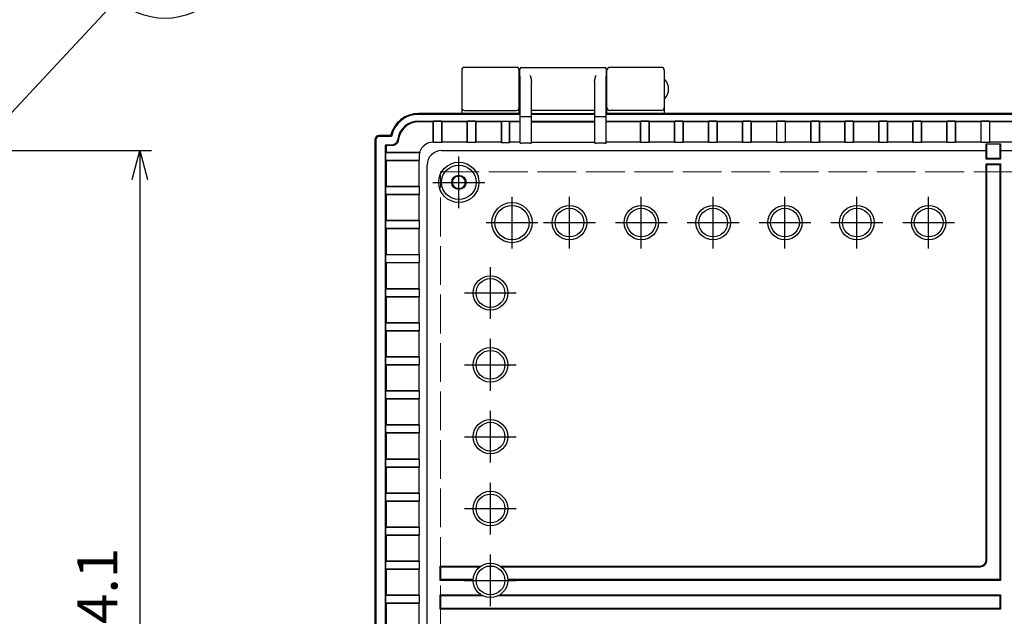
# Model space of a CAD drawing. Units: millimetres. Extents: x 0 to 3677, y 0 to 1260.
# Drawn here: x 1173 to 1516, y 574 to 782 of the extents above; entities that cross this region are included whole.
import ezdxf

# ---------------------------------------------------------------- set-up
doc = ezdxf.new("R2010")
doc.units = ezdxf.units.MM
doc.header["$LTSCALE"] = 4.5
doc.linetypes.add('AM_ISO02W050x2', pattern=[3.75, 3, -0.75])
doc.linetypes.add('AM_ISO08W050', pattern=[18, 12, -1.5, 3, -1.5])
for name, color, linetype, lineweight in [('AM_5', 3, 'Continuous', 25), ('AM_7', 4, 'AM_ISO08W050', 25), ('ﾄｯﾌﾟｶﾊﾞｰ', 7, 'Continuous', 25), ('ﾎﾞﾃﾞｨｰ', 2, 'Continuous', 25), ('ﾎﾞﾃﾞｨｰ0', 2, 'AM_ISO02W050x2', 13)]:
    doc.layers.add(name, color=color, linetype=linetype, lineweight=lineweight)
doc.styles.add('ACISOTS', font='isocp.shx', dxfattribs={"height": 1, "bigfont": 'extfont.shx'})
doc.styles.get("Standard").update_dxf_attribs({"font": 'ISOCP.SHX', "bigfont": 'EXTFONT.SHX'})
doc.dimstyles.new('AM_ISO$0', dxfattribs={"dimscale": 4.5, "dimtxt": 3.5, "dimasz": 2.5, "dimexe": 1, "dimexo": 1, "dimgap": 1.5, "dimtad": 1, "dimdec": 1, "dimdsep": 46, "dimtxsty": 'Standard', "dimblk": 'OPEN30', "dimcen": 0, "dimclrd": 3, "dimclre": 3, "dimclrt": 2, "dimadec": 0, "dimazin": 2, "dimtp": 0.1, "dimtm": 0.1, "dimtfac": 0.71, "dimtmove": 0, "dimatfit": 3, "dimldrblk": 'OPEN30', "dimfxl": 0, "dimlwd": -1, "dimlwe": -1, "dimarcsym": 0})

# ---------------------------------------------------------------- blocks, each defined once
blk = doc.blocks.new('*S39393926252525')
at = {"layer": 'AM_5', "color": 3}
blk.add_line((1020.16, 696.22), (964.24, 636.28), dxfattribs=at)
blk.add_circle((1036.87, 714.14), 24.5, dxfattribs=at)
at = {"layer": 'AM_5', "color": 3, "linetype": 'Continuous'}
blk.add_trace([(962.89, 637.53), (965.59, 635.02), (954.69, 626.04)], dxfattribs=at)
at = {"layer": 'AM_5', "color": 7, "insert": (1036.87, 714.14), "char_height": 14, "attachment_point": 5, "style": 'ACISOTS'}
blk.add_mtext('2', dxfattribs=at)
blk = doc.blocks.new('_Open30')
at = {"color": 0, "linetype": 'ByBlock', "lineweight": -2}
for p, q in [((-1, 0.268), (0, 0)), ((0, 0), (-1, -0.268)), ((0, 0), (-1, 0))]:
    blk.add_line(p, q, dxfattribs=at)
blk = doc.blocks.new('*D205')
at = {"layer": 'AM_5', "color": 3, "transparency": 16777216}
for p, q in [((1166.02, 740.42), (1166.02, 852.98)), ((1168.02, 735.39), (1168.02, 852.98)), ((1156.02, 848.98), (1146.02, 848.98)), ((1168.02, 848.98), (1166.02, 848.98)), ((1178.02, 848.98), (1188.02, 848.98))]:
    blk.add_line(p, q, dxfattribs=at)
at = {"layer": 'Defpoints', "color": 0, "transparency": 16777216}
for p in [(1166.02, 848.98), (1166.02, 736.42), (1168.02, 731.39)]:
    blk.add_point(p, dxfattribs=at)
at = {"layer": 'AM_5', "color": 3, "transparency": 16777216, "xscale": 10, "yscale": 10, "zscale": 10}
blk.add_blockref('_Open30', (1166.02, 848.98), dxfattribs=at)
at = {"layer": 'AM_5', "color": 3, "transparency": 16777216, "xscale": 10, "yscale": 10, "zscale": 10, "rotation": 180}
blk.add_blockref('_Open30', (1168.02, 848.98), dxfattribs=at)
at = {"layer": 'AM_5', "color": 2, "transparency": 16777216, "insert": (1167.02, 861.98), "char_height": 14, "attachment_point": 5}
blk.add_mtext('2', dxfattribs=at)
blk = doc.blocks.new('*D213')
at = {"layer": 'AM_5', "color": 3, "transparency": 16777216}
for p, q in [((1170.02, 736.42), (1219.34, 736.42)), ((1215.34, 726.42), (1215.34, 422.36)), ((1170.02, 412.36), (1219.34, 412.36))]:
    blk.add_line(p, q, dxfattribs=at)
at = {"layer": 'Defpoints', "color": 0, "transparency": 16777216}
for p in [(1166.02, 736.42), (1166.02, 412.36), (1215.34, 412.36)]:
    blk.add_point(p, dxfattribs=at)
at = {"layer": 'AM_5', "color": 3, "transparency": 16777216, "xscale": 10, "yscale": 10, "zscale": 10}
for p, rotation in [((1215.34, 736.42), 90), ((1215.34, 412.36), 270)]:
    blk.add_blockref('_Open30', p, dxfattribs=dict(at, rotation=rotation))
at = {"layer": 'AM_5', "color": 2, "transparency": 16777216, "insert": (1202.33, 574.39), "char_height": 14, "attachment_point": 5, "rotation": 90}
blk.add_mtext('324.1', dxfattribs=at)

msp = doc.modelspace()

# ---------------------------------------------------------------- linework, layer by layer
at = {"layer": 'AM_7'}
for p, q in [((1326.334, 716.391), (1326.334, 734.391)), ((1317.334, 725.391), (1335.334, 725.391)), ((1344.834, 702.391), (1344.834, 720.391)), ((1364.834, 702.391), (1364.834, 720.391)), ((1389.834, 702.391), (1389.834, 720.391)), ((1414.834, 702.391), (1414.834, 720.391)), ((1439.834, 702.391), (1439.834, 720.391)), ((1464.834, 702.391), (1464.834, 720.391)), ((1489.834, 702.391), (1489.834, 720.391)), ((1335.834, 711.391), (1353.834, 711.391)), ((1355.834, 711.391), (1373.834, 711.391)), ((1380.834, 711.391), (1398.834, 711.391)), ((1405.834, 711.391), (1423.834, 711.391)), ((1430.834, 711.391), (1448.834, 711.391)), ((1455.834, 711.391), (1473.834, 711.391)), ((1480.834, 711.391), (1498.834, 711.391)), ((1337.334, 677.891), (1337.334, 695.891)), ((1328.334, 686.891), (1346.334, 686.891)), ((1337.334, 652.891), (1337.334, 670.891)), ((1328.334, 661.891), (1346.334, 661.891)), ((1337.334, 627.891), (1337.334, 645.891)), ((1328.334, 636.891), (1346.334, 636.891)), ((1337.334, 602.891), (1337.334, 620.891)), ((1328.334, 611.891), (1346.334, 611.891)), ((1337.334, 577.891), (1337.334, 595.891)), ((1328.334, 586.891), (1346.334, 586.891))]:
    msp.add_line(p, q, dxfattribs=at)
at = {"layer": 'ﾄｯﾌﾟｶﾊﾞｰ'}
for p, q in [((1327.334, 764.391), (1327.334, 749.391)), ((1346.334, 765.391), (1328.334, 765.391)), ((1347.334, 749.391), (1347.334, 764.391)), ((1377.834, 749.391), (1377.834, 764.391)), ((1396.834, 765.391), (1378.834, 765.391)), ((1397.834, 764.391), (1397.834, 749.391)), ((1312.334, 749.391), (1327.334, 749.391)), ((1328.334, 750.391), (1346.334, 750.391)), ((1347.334, 749.391), (1347.584, 749.391)), ((1377.584, 749.391), (1377.834, 749.391)), ((1396.834, 750.391), (1378.834, 750.391)), ((1397.834, 749.391), (1656.834, 749.391))]:
    msp.add_line(p, q, dxfattribs=at)
for centre, radius, start, end in [((1328.334, 764.391), 1, 90, 180), ((1346.334, 764.391), 1, 0, 90), ((1378.834, 764.391), 1, 90, 180), ((1396.834, 764.391), 1, 0, 90), ((1328.334, 751.391), 1, 180, 270), ((1346.334, 751.391), 1, 270, 0), ((1378.834, 751.391), 1, 180, 270), ((1396.834, 751.391), 1, 270, 0), ((1312.334, 739.391), 10, 90, 166.99712)]:
    msp.add_arc(centre, radius, start, end, dxfattribs=at)
at = {"layer": 'ﾎﾞﾃﾞｨｰ'}
for p, q in [((1347.584, 762.391), (1347.584, 764.891)), ((1348.084, 765.391), (1377.084, 765.391)), ((1377.584, 764.891), (1377.584, 762.391)), ((1347.584, 762.391), (1347.584, 747.925)), ((1377.584, 747.925), (1377.584, 762.391)), ((1347.584, 760.391), (1347.334, 760.391)), ((1351.584, 747.925), (1351.584, 760.328)), ((1373.584, 760.328), (1373.584, 747.925)), ((1377.834, 760.391), (1377.584, 760.391)), ((1347.584, 755.391), (1347.334, 755.391)), ((1377.834, 755.391), (1377.584, 755.391)), ((1351.584, 750.543), (1373.584, 750.543)), ((1347.584, 749.391), (1312.334, 749.391)), ((1347.584, 749.059), (1312.334, 749.059)), ((1347.584, 747.925), (1347.584, 739.086)), ((1351.084, 748.247), (1348.084, 748.247)), ((1351.584, 749.339), (1373.584, 749.339)), ((1373.584, 749.059), (1351.584, 749.059)), ((1351.584, 739.086), (1351.584, 747.925)), ((1373.584, 747.925), (1373.584, 739.086)), ((1377.084, 748.247), (1374.084, 748.247)), ((1677.084, 749.391), (1377.584, 749.391)), ((1677.084, 749.059), (1377.584, 749.059)), ((1377.584, 739.086), (1377.584, 747.925)), ((1312.334, 746.732), (1347.584, 746.732)), ((1317.385, 746.496), (1312.334, 746.496)), ((1317.385, 746.496), (1317.487, 746.698)), ((1317.385, 739.339), (1317.385, 746.496)), ((1317.487, 739.238), (1317.487, 746.698)), ((1320.284, 746.698), (1317.487, 746.698)), ((1320.284, 746.698), (1320.385, 746.496)), ((1320.284, 746.698), (1320.284, 739.238)), ((1320.385, 746.496), (1320.385, 739.339)), ((1329.237, 746.496), (1320.385, 746.496)), ((1329.237, 746.496), (1329.338, 746.698)), ((1329.237, 739.339), (1329.237, 746.496)), ((1332.136, 746.698), (1329.338, 746.698)), ((1329.338, 739.238), (1329.338, 746.698)), ((1332.136, 746.698), (1332.237, 746.496)), ((1332.136, 746.698), (1332.136, 739.238)), ((1332.237, 746.496), (1332.237, 739.339)), ((1341.089, 746.496), (1332.237, 746.496)), ((1341.19, 746.698), (1341.089, 746.496)), ((1341.089, 746.496), (1341.089, 739.339)), ((1341.19, 746.698), (1341.19, 739.238)), ((1341.19, 746.698), (1343.988, 746.698)), ((1344.089, 746.496), (1343.988, 746.698)), ((1343.988, 739.238), (1343.988, 746.698)), ((1347.584, 746.496), (1344.089, 746.496)), ((1344.089, 739.339), (1344.089, 746.496)), ((1351.584, 746.732), (1373.584, 746.732)), ((1351.584, 746.496), (1373.584, 746.496)), ((1377.584, 746.732), (1677.084, 746.732)), ((1389.538, 746.496), (1377.584, 746.496)), ((1389.538, 746.496), (1389.639, 746.698)), ((1389.538, 739.339), (1389.538, 746.496)), ((1392.437, 746.698), (1389.639, 746.698)), ((1389.639, 739.238), (1389.639, 746.698)), ((1392.437, 746.698), (1392.538, 746.496)), ((1392.437, 746.698), (1392.437, 739.238)), ((1401.39, 746.496), (1392.538, 746.496)), ((1392.538, 746.496), (1392.538, 739.339)), ((1401.39, 746.496), (1401.491, 746.698)), ((1401.39, 739.339), (1401.39, 746.496)), ((1404.289, 746.698), (1401.491, 746.698)), ((1401.491, 739.238), (1401.491, 746.698)), ((1404.289, 746.698), (1404.39, 746.496)), ((1404.289, 746.698), (1404.289, 739.238)), ((1413.242, 746.496), (1404.39, 746.496)), ((1404.39, 746.496), (1404.39, 739.339)), ((1413.242, 746.496), (1413.343, 746.698)), ((1413.242, 739.339), (1413.242, 746.496)), ((1416.14, 746.698), (1413.343, 746.698)), ((1413.343, 739.238), (1413.343, 746.698)), ((1416.14, 746.698), (1416.242, 746.496)), ((1416.14, 746.698), (1416.14, 739.238)), ((1425.094, 746.496), (1416.242, 746.496)), ((1416.242, 746.496), (1416.242, 739.339)), ((1425.094, 746.496), (1425.195, 746.698)), ((1425.094, 739.339), (1425.094, 746.496)), ((1427.992, 746.698), (1425.195, 746.698)), ((1425.195, 739.238), (1425.195, 746.698)), ((1427.992, 746.698), (1428.094, 746.496)), ((1427.992, 746.698), (1427.992, 739.238)), ((1436.945, 746.496), (1428.094, 746.496)), ((1428.094, 746.496), (1428.094, 739.339)), ((1436.945, 746.496), (1437.047, 746.698)), ((1436.945, 739.339), (1436.945, 746.496)), ((1439.844, 746.698), (1437.047, 746.698)), ((1437.047, 739.238), (1437.047, 746.698)), ((1439.844, 746.698), (1439.945, 746.496)), ((1439.844, 746.698), (1439.844, 739.238)), ((1448.797, 746.496), (1439.945, 746.496)), ((1439.945, 746.496), (1439.945, 739.339)), ((1448.797, 746.496), (1448.898, 746.698)), ((1448.797, 739.339), (1448.797, 746.496)), ((1451.696, 746.698), (1448.898, 746.698)), ((1448.898, 739.238), (1448.898, 746.698)), ((1451.696, 746.698), (1451.797, 746.496)), ((1451.696, 746.698), (1451.696, 739.238)), ((1460.649, 746.496), (1451.797, 746.496)), ((1451.797, 746.496), (1451.797, 739.339)), ((1460.649, 746.496), (1460.75, 746.698)), ((1460.649, 739.339), (1460.649, 746.496)), ((1463.548, 746.698), (1460.75, 746.698)), ((1460.75, 739.238), (1460.75, 746.698)), ((1463.548, 746.698), (1463.649, 746.496)), ((1463.548, 746.698), (1463.548, 739.238)), ((1472.501, 746.496), (1463.649, 746.496)), ((1463.649, 746.496), (1463.649, 739.339)), ((1472.501, 746.496), (1472.602, 746.698)), ((1472.501, 739.339), (1472.501, 746.496)), ((1475.4, 746.698), (1472.602, 746.698)), ((1472.602, 739.238), (1472.602, 746.698)), ((1475.4, 746.698), (1475.501, 746.496)), ((1475.4, 746.698), (1475.4, 739.238)), ((1484.353, 746.496), (1475.501, 746.496)), ((1475.501, 746.496), (1475.501, 739.339)), ((1484.353, 746.496), (1484.454, 746.698)), ((1484.353, 739.339), (1484.353, 746.496)), ((1487.252, 746.698), (1484.454, 746.698)), ((1484.454, 739.238), (1484.454, 746.698)), ((1487.252, 746.698), (1487.353, 746.496)), ((1487.252, 746.698), (1487.252, 739.238)), ((1496.205, 746.496), (1487.353, 746.496)), ((1487.353, 746.496), (1487.353, 739.339)), ((1496.205, 746.496), (1496.306, 746.698)), ((1496.205, 739.339), (1496.205, 746.496)), ((1499.103, 746.698), (1496.306, 746.698)), ((1496.306, 739.238), (1496.306, 746.698)), ((1499.103, 746.698), (1499.205, 746.496)), ((1499.103, 746.698), (1499.103, 739.238)), ((1508.056, 746.496), (1499.205, 746.496)), ((1499.205, 746.496), (1499.205, 739.339)), ((1508.056, 746.496), (1508.158, 746.698)), ((1508.056, 739.339), (1508.056, 746.496)), ((1510.955, 746.698), (1508.158, 746.698)), ((1508.158, 739.238), (1508.158, 746.698)), ((1510.955, 746.698), (1511.056, 746.496)), ((1510.955, 746.698), (1510.955, 739.238)), ((1519.908, 746.496), (1511.056, 746.496)), ((1511.056, 746.496), (1511.056, 739.339)), ((1302.591, 741.641), (1298.634, 741.641)), ((1302.859, 741.309), (1298.634, 741.309)), ((1297.134, 740.141), (1297.134, 738.391)), ((1297.134, 738.391), (1297.134, 410.391)), ((1297.467, 740.141), (1297.467, 408.641)), ((1300.793, 410.55), (1300.793, 738.232)), ((1301.029, 737.996), (1301.029, 735.891)), ((1301.043, 738.482), (1303.058, 738.482)), ((1303.271, 738.246), (1301.279, 738.246)), ((1317.487, 739.238), (1317.385, 739.339)), ((1320.284, 739.238), (1317.487, 739.238)), ((1320.385, 739.339), (1320.284, 739.238)), ((1329.237, 739.339), (1320.385, 739.339)), ((1329.338, 739.238), (1329.237, 739.339)), ((1332.136, 739.238), (1329.338, 739.238)), ((1332.237, 739.339), (1332.136, 739.238)), ((1341.089, 739.339), (1332.237, 739.339)), ((1341.089, 739.339), (1341.19, 739.238)), ((1341.19, 739.238), (1343.988, 739.238)), ((1343.988, 739.238), (1344.089, 739.339)), ((1347.584, 739.339), (1344.089, 739.339)), ((1351.084, 739.077), (1348.084, 739.077)), ((1351.584, 739.339), (1373.584, 739.339)), ((1377.084, 739.077), (1374.084, 739.077)), ((1389.538, 739.339), (1377.584, 739.339)), ((1389.639, 739.238), (1389.538, 739.339)), ((1392.437, 739.238), (1389.639, 739.238)), ((1392.538, 739.339), (1392.437, 739.238)), ((1401.39, 739.339), (1392.538, 739.339)), ((1401.491, 739.238), (1401.39, 739.339)), ((1404.289, 739.238), (1401.491, 739.238)), ((1404.39, 739.339), (1404.289, 739.238)), ((1413.242, 739.339), (1404.39, 739.339)), ((1413.343, 739.238), (1413.242, 739.339)), ((1416.14, 739.238), (1413.343, 739.238)), ((1416.242, 739.339), (1416.14, 739.238)), ((1425.094, 739.339), (1416.242, 739.339)), ((1425.195, 739.238), (1425.094, 739.339)), ((1427.992, 739.238), (1425.195, 739.238)), ((1428.094, 739.339), (1427.992, 739.238)), ((1436.945, 739.339), (1428.094, 739.339)), ((1437.047, 739.238), (1436.945, 739.339)), ((1439.844, 739.238), (1437.047, 739.238)), ((1439.945, 739.339), (1439.844, 739.238)), ((1448.797, 739.339), (1439.945, 739.339)), ((1448.898, 739.238), (1448.797, 739.339)), ((1451.696, 739.238), (1448.898, 739.238)), ((1451.797, 739.339), (1451.696, 739.238)), ((1460.649, 739.339), (1451.797, 739.339)), ((1460.75, 739.238), (1460.649, 739.339)), ((1463.548, 739.238), (1460.75, 739.238)), ((1463.649, 739.339), (1463.548, 739.238)), ((1472.501, 739.339), (1463.649, 739.339)), ((1472.602, 739.238), (1472.501, 739.339)), ((1475.4, 739.238), (1472.602, 739.238)), ((1475.501, 739.339), (1475.4, 739.238)), ((1484.353, 739.339), (1475.501, 739.339)), ((1484.454, 739.238), (1484.353, 739.339)), ((1487.252, 739.238), (1484.454, 739.238)), ((1487.353, 739.339), (1487.252, 739.238)), ((1496.205, 739.339), (1487.353, 739.339)), ((1496.306, 739.238), (1496.205, 739.339)), ((1499.103, 739.238), (1496.306, 739.238)), ((1499.205, 739.339), (1499.103, 739.238)), ((1508.056, 739.339), (1499.205, 739.339)), ((1508.158, 739.238), (1508.056, 739.339)), ((1510.955, 739.238), (1508.158, 739.238)), ((1509.834, 736.424), (1509.834, 738.789)), ((1509.834, 738.789), (1514.834, 738.789)), ((1510.097, 736.424), (1510.097, 738.789)), ((1511.056, 739.339), (1510.955, 739.238)), ((1519.908, 739.339), (1511.056, 739.339)), ((1514.572, 738.789), (1514.572, 736.424)), ((1514.834, 738.789), (1514.834, 736.424)), ((1300.827, 735.79), (1301.029, 735.891)), ((1300.827, 735.79), (1312.734, 735.79)), ((1300.827, 735.79), (1300.827, 732.992)), ((1301.029, 735.891), (1312.633, 735.891)), ((1312.487, 734.239), (1312.487, 732.992)), ((1312.633, 735.891), (1312.734, 735.79)), ((1320.3, 736.424), (1509.834, 736.424)), ((1509.834, 733.424), (1509.834, 736.424)), ((1514.834, 733.424), (1509.834, 733.424)), ((1510.097, 733.686), (1510.097, 736.424)), ((1514.572, 733.686), (1510.097, 733.686)), ((1514.572, 736.424), (1514.572, 733.686)), ((1514.834, 736.424), (1519.834, 736.424)), ((1514.834, 736.424), (1514.834, 733.424)), ((1301.029, 732.891), (1300.827, 732.992)), ((1312.487, 732.992), (1300.827, 732.992)), ((1312.386, 732.891), (1301.029, 732.891)), ((1301.029, 732.891), (1301.029, 724.039)), ((1312.487, 732.992), (1312.386, 732.891)), ((1312.386, 732.891), (1312.386, 724.039)), ((1315.301, 417.357), (1315.301, 731.425)), ((1509.834, 593.891), (1509.834, 731.891)), ((1509.834, 731.891), (1514.834, 731.891)), ((1510.097, 593.891), (1510.097, 731.629)), ((1510.097, 731.629), (1514.572, 731.629)), ((1514.572, 731.629), (1514.572, 587.153)), ((1514.834, 731.891), (1514.834, 586.891)), ((1300.827, 723.938), (1301.029, 724.039)), ((1300.827, 723.938), (1312.487, 723.938)), ((1300.827, 723.938), (1300.827, 721.14)), ((1301.029, 724.039), (1312.386, 724.039)), ((1312.386, 724.039), (1312.487, 723.938)), ((1312.487, 723.938), (1312.487, 721.14)), ((1301.029, 721.039), (1300.827, 721.14)), ((1312.487, 721.14), (1300.827, 721.14)), ((1312.386, 721.039), (1301.029, 721.039)), ((1301.029, 721.039), (1301.029, 712.187)), ((1312.487, 721.14), (1312.386, 721.039)), ((1312.386, 721.039), (1312.386, 712.187)), ((1300.827, 712.086), (1301.029, 712.187)), ((1300.827, 712.086), (1312.487, 712.086)), ((1300.827, 712.086), (1300.827, 709.289)), ((1301.029, 712.187), (1312.386, 712.187)), ((1312.386, 712.187), (1312.487, 712.086)), ((1312.487, 712.086), (1312.487, 709.289)), ((1301.029, 709.187), (1300.827, 709.289)), ((1312.487, 709.289), (1300.827, 709.289)), ((1312.386, 709.187), (1301.029, 709.187)), ((1301.029, 709.187), (1301.029, 700.335)), ((1312.487, 709.289), (1312.386, 709.187)), ((1312.386, 709.187), (1312.386, 700.335)), ((1300.827, 700.234), (1301.029, 700.335)), ((1300.827, 700.234), (1312.487, 700.234)), ((1300.827, 700.234), (1300.827, 697.437)), ((1301.029, 700.335), (1312.386, 700.335)), ((1312.386, 700.335), (1312.487, 700.234)), ((1312.487, 700.234), (1312.487, 697.437)), ((1301.029, 697.335), (1300.827, 697.437)), ((1312.487, 697.437), (1300.827, 697.437)), ((1312.386, 697.335), (1301.029, 697.335)), ((1301.029, 697.335), (1301.029, 688.484)), ((1312.487, 697.437), (1312.386, 697.335)), ((1312.386, 697.335), (1312.386, 688.484)), ((1300.827, 688.382), (1301.029, 688.484)), ((1300.827, 688.382), (1312.487, 688.382)), ((1300.827, 688.382), (1300.827, 685.585)), ((1301.029, 685.484), (1300.827, 685.585)), ((1312.487, 685.585), (1300.827, 685.585)), ((1301.029, 688.484), (1312.386, 688.484)), ((1312.386, 685.484), (1301.029, 685.484)), ((1301.029, 685.484), (1301.029, 676.632)), ((1312.386, 688.484), (1312.487, 688.382)), ((1312.487, 685.585), (1312.386, 685.484)), ((1312.386, 685.484), (1312.386, 676.632)), ((1312.487, 688.382), (1312.487, 685.585)), ((1300.827, 676.53), (1301.029, 676.632)), ((1300.827, 676.53), (1312.487, 676.53)), ((1300.827, 676.53), (1300.827, 673.733)), ((1301.029, 676.632), (1312.386, 676.632)), ((1312.386, 676.632), (1312.487, 676.53)), ((1312.487, 676.53), (1312.487, 673.733)), ((1301.029, 673.632), (1300.827, 673.733)), ((1312.487, 673.733), (1300.827, 673.733)), ((1312.386, 673.632), (1301.029, 673.632)), ((1301.029, 673.632), (1301.029, 664.78)), ((1312.487, 673.733), (1312.386, 673.632)), ((1312.386, 673.632), (1312.386, 664.78)), ((1300.827, 664.679), (1301.029, 664.78)), ((1301.029, 664.78), (1312.386, 664.78)), ((1312.386, 664.78), (1312.487, 664.679)), ((1300.827, 664.679), (1312.487, 664.679)), ((1300.827, 664.679), (1300.827, 661.881)), ((1301.029, 661.78), (1300.827, 661.881)), ((1312.487, 661.881), (1300.827, 661.881)), ((1312.386, 661.78), (1301.029, 661.78)), ((1301.029, 661.78), (1301.029, 652.928)), ((1312.487, 661.881), (1312.386, 661.78)), ((1312.386, 661.78), (1312.386, 652.928)), ((1312.487, 664.679), (1312.487, 661.881)), ((1300.827, 652.827), (1301.029, 652.928)), ((1300.827, 652.827), (1312.487, 652.827)), ((1300.827, 652.827), (1300.827, 650.029)), ((1301.029, 652.928), (1312.386, 652.928)), ((1312.386, 652.928), (1312.487, 652.827)), ((1312.487, 652.827), (1312.487, 650.029)), ((1301.029, 649.928), (1300.827, 650.029)), ((1312.487, 650.029), (1300.827, 650.029)), ((1312.386, 649.928), (1301.029, 649.928)), ((1301.029, 649.928), (1301.029, 641.076)), ((1312.487, 650.029), (1312.386, 649.928)), ((1312.386, 649.928), (1312.386, 641.076)), ((1300.827, 640.975), (1301.029, 641.076)), ((1300.827, 640.975), (1312.487, 640.975)), ((1300.827, 640.975), (1300.827, 638.177)), ((1301.029, 641.076), (1312.386, 641.076)), ((1312.386, 641.076), (1312.487, 640.975)), ((1312.487, 640.975), (1312.487, 638.177)), ((1301.029, 638.076), (1300.827, 638.177)), ((1312.487, 638.177), (1300.827, 638.177)), ((1312.386, 638.076), (1301.029, 638.076)), ((1301.029, 638.076), (1301.029, 629.224)), ((1312.487, 638.177), (1312.386, 638.076)), ((1312.386, 638.076), (1312.386, 629.224)), ((1300.827, 629.123), (1301.029, 629.224)), ((1300.827, 629.123), (1312.487, 629.123)), ((1300.827, 629.123), (1300.827, 626.326)), ((1301.029, 629.224), (1312.386, 629.224)), ((1312.386, 629.224), (1312.487, 629.123)), ((1312.487, 629.123), (1312.487, 626.326)), ((1301.029, 626.224), (1300.827, 626.326)), ((1312.487, 626.326), (1300.827, 626.326)), ((1312.386, 626.224), (1301.029, 626.224)), ((1301.029, 626.224), (1301.029, 617.372)), ((1312.487, 626.326), (1312.386, 626.224)), ((1312.386, 626.224), (1312.386, 617.372)), ((1300.827, 617.271), (1301.029, 617.372)), ((1300.827, 617.271), (1312.487, 617.271)), ((1300.827, 617.271), (1300.827, 614.474)), ((1301.029, 617.372), (1312.386, 617.372)), ((1312.386, 617.372), (1312.487, 617.271)), ((1312.487, 617.271), (1312.487, 614.474)), ((1301.029, 614.372), (1300.827, 614.474)), ((1312.487, 614.474), (1300.827, 614.474)), ((1312.386, 614.372), (1301.029, 614.372)), ((1301.029, 614.372), (1301.029, 605.521)), ((1312.487, 614.474), (1312.386, 614.372)), ((1312.386, 614.372), (1312.386, 605.521)), ((1300.827, 605.419), (1301.029, 605.521)), ((1300.827, 605.419), (1312.487, 605.419)), ((1300.827, 605.419), (1300.827, 602.622)), ((1301.029, 605.521), (1312.386, 605.521)), ((1312.386, 605.521), (1312.487, 605.419)), ((1312.487, 605.419), (1312.487, 602.622)), ((1301.029, 602.521), (1300.827, 602.622)), ((1312.487, 602.622), (1300.827, 602.622)), ((1312.386, 602.521), (1301.029, 602.521)), ((1301.029, 602.521), (1301.029, 593.669)), ((1312.487, 602.622), (1312.386, 602.521)), ((1312.386, 602.521), (1312.386, 593.669)), ((1300.827, 593.568), (1301.029, 593.669)), ((1300.827, 593.568), (1312.487, 593.568)), ((1300.827, 593.568), (1300.827, 590.77)), ((1301.029, 593.669), (1312.386, 593.669)), ((1312.386, 593.669), (1312.487, 593.568)), ((1312.487, 593.568), (1312.487, 590.77)), ((1301.029, 590.669), (1300.827, 590.77)), ((1312.487, 590.77), (1300.827, 590.77)), ((1312.386, 590.669), (1301.029, 590.669)), ((1301.029, 590.669), (1301.029, 581.817)), ((1312.487, 590.77), (1312.386, 590.669)), ((1312.386, 590.669), (1312.386, 581.817)), ((1319.834, 586.891), (1319.834, 591.891)), ((1319.834, 591.891), (1334.018, 591.891)), ((1320.097, 587.153), (1320.097, 591.629)), ((1320.097, 591.629), (1333.652, 591.629)), ((1340.651, 591.891), (1507.834, 591.891)), ((1341.016, 591.629), (1507.834, 591.629)), ((1331.334, 586.891), (1319.834, 586.891)), ((1331.34, 587.153), (1320.097, 587.153)), ((1514.572, 587.153), (1343.329, 587.153)), ((1514.834, 586.891), (1343.334, 586.891)), ((1300.827, 581.716), (1301.029, 581.817)), ((1300.827, 581.716), (1312.487, 581.716)), ((1300.827, 581.716), (1300.827, 578.918)), ((1301.029, 581.817), (1312.386, 581.817)), ((1312.386, 581.817), (1312.487, 581.716)), ((1312.487, 581.716), (1312.487, 578.918)), ((1319.834, 576.891), (1319.834, 581.891)), ((1319.834, 581.891), (1334.018, 581.891)), ((1320.097, 577.153), (1320.097, 581.629)), ((1320.097, 581.629), (1334.452, 581.629)), ((1340.216, 581.629), (1514.572, 581.629)), ((1340.651, 581.891), (1514.834, 581.891)), ((1514.572, 581.629), (1514.572, 577.153)), ((1514.834, 581.891), (1514.834, 576.891)), ((1301.029, 578.817), (1300.827, 578.918)), ((1312.487, 578.918), (1300.827, 578.918)), ((1312.386, 578.817), (1301.029, 578.817)), ((1301.029, 578.817), (1301.029, 569.965)), ((1312.487, 578.918), (1312.386, 578.817)), ((1312.386, 578.817), (1312.386, 569.965)), ((1514.834, 576.891), (1319.834, 576.891)), ((1514.572, 577.153), (1320.097, 577.153))]:
    msp.add_line(p, q, dxfattribs=at)
for centre, radius in [((1326.334, 725.391), 7), ((1326.334, 725.391), 6), ((1326.334, 725.391), 2.5), ((1344.834, 711.391), 7), ((1344.834, 711.391), 6), ((1364.834, 711.391), 6), ((1364.834, 711.391), 5), ((1389.834, 711.391), 6), ((1389.834, 711.391), 5), ((1414.834, 711.391), 6), ((1414.834, 711.391), 5), ((1439.834, 711.391), 6), ((1439.834, 711.391), 5), ((1464.834, 711.391), 6), ((1464.834, 711.391), 5), ((1489.834, 711.391), 6), ((1489.834, 711.391), 5), ((1337.334, 686.891), 6), ((1337.334, 686.891), 5), ((1337.334, 661.891), 6), ((1337.334, 661.891), 5), ((1337.334, 636.891), 6), ((1337.334, 636.891), 5), ((1337.334, 611.891), 6), ((1337.334, 611.891), 5), ((1337.334, 586.891), 6), ((1337.334, 586.891), 5)]:
    msp.add_circle(centre, radius, dxfattribs=at)
for centre, radius, start, end in [((1348.084, 764.891), 0.5, 90, 180), ((1377.084, 764.891), 0.5, 0, 90), ((1397.934, 761.149), 0.1, 43.50185, 180), ((1394.501, 757.891), 4.833, 316.49815, 43.50185), ((1397.934, 754.633), 0.1, 180, 316.49815), ((1312.334, 739.391), 10, 90, 166.99712), ((1312.334, 739.391), 9.668, 90, 168.55911), ((1312.334, 739.391), 7.341, 90, 173.30057), ((1312.334, 739.391), 7.105, 90, 174.62007), ((1298.634, 740.141), 1.5, 90, 180), ((1298.634, 740.141), 1.168, 90, 180), ((1507.834, 593.891), 2, 270, 0), ((1507.834, 593.891), 2.262, 270, 0)]:
    msp.add_arc(centre, radius, start, end, dxfattribs=at)
for centre, major_axis, ratio, start_param, end_param in [((1348.084, 747.925), (-0.5, 0), 0.6427876, 4.712389, 6.2831853), ((1351.084, 747.925), (0.5, 0), 0.6427876, 0, 1.5707963), ((1374.084, 747.925), (-0.5, 0), 0.6427876, 4.712389, 6.2831853), ((1377.084, 747.925), (0.5, 0), 0.6427876, 0, 1.5707963), ((1301.044, 738.231), (-0.177, 0.177), 0.9963586, 5.4983961, 7.0679745), ((1301.28, 737.996), (-0.177, 0.177), 0.9987828, 5.4983961, 7.0679745), ((1317.387, 734.338), (-3.537, 3.537), 0.9996955, 5.4979394, 6.7530532), ((1348.084, 739.086), (-0.5, 0), 0.0174551, 0, 1.5707963), ((1351.084, 739.086), (-0.5, 0), 0.0174551, 1.5707963, 3.1415927), ((1374.084, 739.086), (-0.5, 0), 0.0174551, 0, 1.5707963), ((1377.084, 739.086), (-0.5, 0), 0.0174551, 1.5707963, 3.1415927), ((1317.488, 734.237), (-3.537, 3.537), 0.9996955, 0.4698679, 0.7852459), ((1320.302, 731.423), (-3.537, 3.537), 0.9996955, 5.4979394, 7.0684312)]:
    msp.add_ellipse(centre, major_axis=major_axis, ratio=ratio, start_param=start_param, end_param=end_param, dxfattribs=at)
for points, knots in [([(1351.084, 762.712), (1351.195, 762.384), (1351.317, 762), (1351.511, 761.181), (1351.584, 760.747), (1351.584, 760.328)], [0, 0, 0, 0, 0.13280734, 0.13280734, 0.26561469, 0.26561469, 0.26561469, 0.26561469]), ([(1373.584, 760.328), (1373.584, 760.707), (1373.653, 761.143), (1373.823, 761.899), (1373.965, 762.358), (1374.084, 762.712)], [0.52721066, 0.52721066, 0.52721066, 0.52721066, 0.64752551, 0.64752551, 0.79083957, 0.79083957, 0.79083957, 0.79083957]), ([(1303.058, 738.482), (1303.252, 738.482), (1303.445, 738.511), (1303.925, 738.654), (1304.203, 738.812), (1304.662, 739.249), (1304.841, 739.527), (1304.994, 739.967), (1305.027, 740.106), (1305.044, 740.247)], [-0.25413652, -0.25413652, -0.25413652, -0.25413652, -0.20342888, -0.20342888, -0.12229665, -0.12229665, -0.03713817, -0.03713817, -0.00000006, -0.00000006, -0.00000006, -0.00000006]), ([(1305.261, 740.057), (1305.247, 739.906), (1305.214, 739.756), (1305.116, 739.468), (1305.051, 739.33), (1304.842, 738.989), (1304.674, 738.8), (1304.304, 738.519), (1304.111, 738.419), (1303.702, 738.282), (1303.487, 738.246), (1303.271, 738.246)], [0, 0, 0, 0, 0.04561209, 0.04561209, 0.09121462, 0.09121462, 0.16569461, 0.16569461, 0.23055483, 0.23055483, 0.29571029, 0.29571029, 0.29571029, 0.29571029])]:
    msp.add_open_spline(points, degree=3, knots=knots, dxfattribs=at)
at = {"layer": 'ﾎﾞﾃﾞｨｰ0'}
msp.add_lwpolyline([(1319.92, 729.054), (1734.749, 729.054), (1734.749, 419.728), (1319.92, 419.728)], close=True, dxfattribs=at)
msp.add_circle((1326.334, 725.391), 2.15, dxfattribs=at)

# ---------------------------------------------------------------- block references
at = {"layer": 'AM_5'}
msp.add_blockref('*S39393926252525', (187.203, 92.809), dxfattribs=at)

# ---------------------------------------------------------------- dimensions: what is measured, and where the dimension line sits
dim = msp.add_linear_dim(base=(1166.016, 848.981), p1=(1168.016, 731.391), p2=(1166.016, 736.424), dimstyle='AM_ISO$0', override={"dimscale": 4, "dimdec": 2, "dimtmove": 1}, dxfattribs=at)
dim.commit()
dim.dimension.update_dxf_attribs({"geometry": '*D205', "text_midpoint": (1167.016, 848.981), "dimtype": 160})
dim = msp.add_linear_dim(base=(1215.336, 412.358), p1=(1166.016, 736.424), p2=(1166.016, 412.358), angle=90, dimstyle='AM_ISO$0', override={"dimscale": 4, "dimdec": 1}, dxfattribs=at)
dim.commit()
dim.dimension.update_dxf_attribs({"geometry": '*D213', "text_midpoint": (1215.336, 574.391), "dimtype": 160})

doc.saveas('drawing.dxf')
